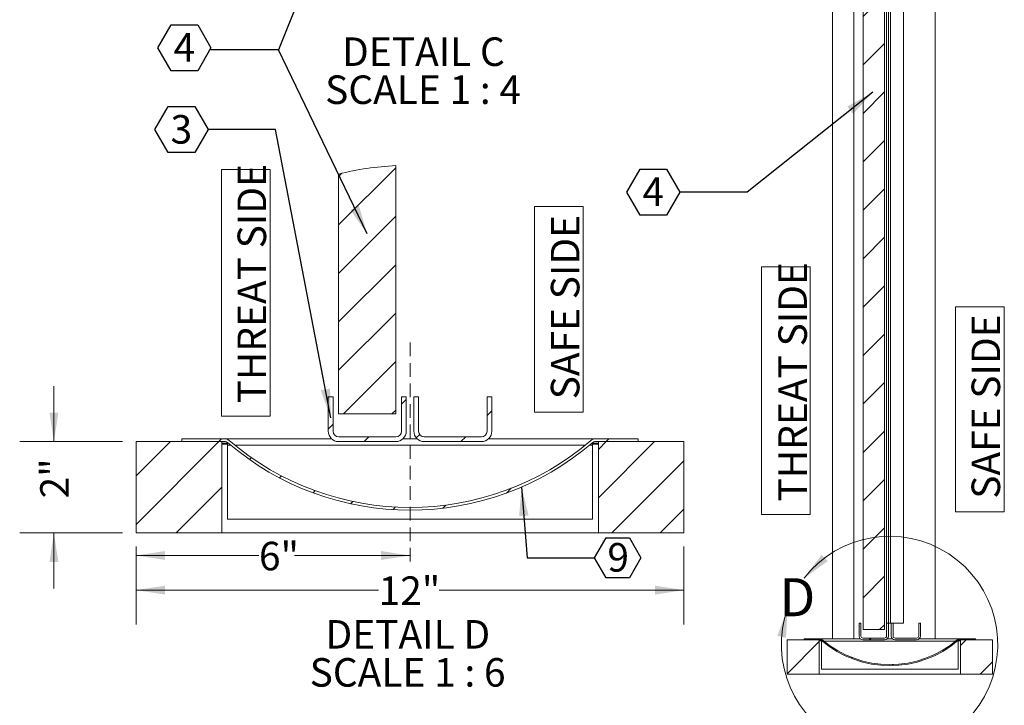
# Model space of a CAD drawing. Units: inches. Extents: x 4 to 130, y 3 to 98.
# Drawn here: x 43 to 86, y 46 to 76 of the extents above; entities that cross this region are included whole.
import ezdxf

# ---------------------------------------------------------------- set-up
doc = ezdxf.new("R2010")
doc.units = ezdxf.units.IN
doc.header["$LTSCALE"] = 12
doc.header["$MEASUREMENT"] = 0
doc.linetypes.add('HIDDEN', pattern=[0.075, 0.05, -0.025])
doc.styles.add('SLDTEXTSTYLE2', font='TXT', dxfattribs={"width": 0.7})
doc.styles.add('SLDTEXTSTYLE9', font='TXT', dxfattribs={"width": 0.645455})
doc.dimstyles.new('SLDDIMSTYLE0', dxfattribs={"dimtxt": 0.18, "dimasz": 1.266276, "dimexe": 0, "dimexo": 0.0625, "dimgap": 0, "dimtad": 0, "dimtih": 1, "dimtoh": 1, "dimdec": 0, "dimrnd": 1e-09, "dimzin": 0, "dimdsep": 46, "dimlunit": 5, "dimtxsty": 'Standard', "dimsah": 1, "dimcen": 0.09, "dimadec": 0, "dimazin": 0, "dimtfac": 1.266276, "dimtdec": 0, "dimtofl": 0, "dimtmove": 0, "dimatfit": 3, "dimfxl": 1, "dimfrac": 2, "dimtolj": 1, "dimtzin": 0, "dimarcsym": 0})
doc.dimstyles.new('SLDDIMSTYLE5', dxfattribs={"dimtxt": 0.18, "dimasz": 1.266276, "dimexe": 0, "dimexo": 0.0625, "dimgap": 0, "dimtad": 0, "dimtih": 1, "dimtoh": 1, "dimdec": 0, "dimrnd": 1e-09, "dimzin": 0, "dimdsep": 46, "dimlunit": 5, "dimtxsty": 'Standard', "dimsah": 1, "dimcen": 0.09, "dimadec": 0, "dimazin": 0, "dimtfac": 1.266276, "dimtdec": 0, "dimtofl": 0, "dimtmove": 0, "dimatfit": 3, "dimfxl": 1, "dimfrac": 2, "dimtolj": 1, "dimtzin": 0, "dimarcsym": 0})
doc.dimstyles.new('SLDDIMSTYLE8', dxfattribs={"dimtxt": 1.266276, "dimasz": 1.266276, "dimexe": 0, "dimexo": 0.0625, "dimgap": 0.316569, "dimtad": 0, "dimlfac": 0.5, "dimrnd": 1e-09, "dimzin": 12, "dimdsep": 46, "dimlunit": 5, "dimtxsty": 'SLDTEXTSTYLE2', "dimsah": 1, "dimcen": 0.09, "dimadec": 0, "dimazin": 3, "dimtfac": 1, "dimtofl": 0, "dimtmove": 0, "dimatfit": 3, "dimfxl": 1, "dimfrac": 2, "dimtolj": 1, "dimtzin": 12, "dimarcsym": 0})
doc.dimstyles.new('SLDDIMSTYLE9', dxfattribs={"dimtxt": 1.266276, "dimasz": 1.266276, "dimexe": 0, "dimexo": 0.0625, "dimgap": 0.316569, "dimtad": 0, "dimlfac": 0.5, "dimrnd": 1e-09, "dimzin": 12, "dimdsep": 46, "dimlunit": 5, "dimtxsty": 'SLDTEXTSTYLE2', "dimsah": 1, "dimcen": 0.09, "dimadec": 0, "dimazin": 3, "dimtfac": 1, "dimtmove": 0, "dimatfit": 0, "dimfxl": 1, "dimfrac": 2, "dimtolj": 1, "dimtzin": 12, "dimarcsym": 0})

# ---------------------------------------------------------------- blocks, each defined once
blk = doc.blocks.new('SW_NOTE_7')
at = {"color": 0, "linetype": 'Continuous', "lineweight": 0}
for p, q in [((-2.349, -0.031), (-2.349, 10.819)), ((-2.349, 10.819), (-0.213, 10.819)), ((-0.213, 10.819), (-0.213, -0.031)), ((-0.213, -0.031), (-2.349, -0.031))]:
    blk.add_line(p, q, dxfattribs=at)
at = {"color": 0, "linetype": 'Continuous', "lineweight": 0, "insert": (-1.611, 0.547), "char_height": 1.25, "attachment_point": 1, "rotation": 90, "style": 'SLDTEXTSTYLE2'}
blk.add_mtext('THREAT SIDE', dxfattribs=at)
blk = doc.blocks.new('SW_NOTE_8')
at = {"color": 0, "linetype": 'Continuous', "lineweight": 0}
for p, q in [((-2.318, -0.013), (-2.318, 10.794)), ((-2.318, 10.794), (-0.182, 10.794)), ((-0.182, 10.794), (-0.182, -0.013)), ((-0.182, -0.013), (-2.318, -0.013))]:
    blk.add_line(p, q, dxfattribs=at)
at = {"color": 0, "linetype": 'Continuous', "lineweight": 0, "insert": (-1.611, 0.547), "char_height": 1.25, "attachment_point": 1, "rotation": 90, "style": 'SLDTEXTSTYLE2'}
blk.add_mtext('THREAT SIDE', dxfattribs=at)
blk = doc.blocks.new('SW_NOTE_9')
at = {"color": 0, "linetype": 'Continuous', "lineweight": 0}
for p, q in [((-2.312, -0.022), (-2.312, 8.948)), ((-2.312, 8.948), (-0.177, 8.948)), ((-0.177, 8.948), (-0.177, -0.022)), ((-0.177, -0.022), (-2.312, -0.022))]:
    blk.add_line(p, q, dxfattribs=at)
at = {"color": 0, "linetype": 'Continuous', "lineweight": 0, "insert": (-1.611, 0.547), "char_height": 1.25, "attachment_point": 1, "rotation": 90, "style": 'SLDTEXTSTYLE2'}
blk.add_mtext('SAFE SIDE', dxfattribs=at)
blk = doc.blocks.new('SW_NOTE_10')
at = {"color": 0, "linetype": 'Continuous', "lineweight": 0}
for p, q in [((-2.333, -0.019), (-2.333, 8.994)), ((-2.333, 8.994), (-0.197, 8.994)), ((-0.197, 8.994), (-0.197, -0.019)), ((-0.197, -0.019), (-2.333, -0.019))]:
    blk.add_line(p, q, dxfattribs=at)
at = {"color": 0, "linetype": 'Continuous', "lineweight": 0, "insert": (-1.611, 0.547), "char_height": 1.25, "attachment_point": 1, "rotation": 90, "style": 'SLDTEXTSTYLE2'}
blk.add_mtext('SAFE SIDE', dxfattribs=at)
blk = doc.blocks.new('SW_NOTE_14')
at = {"color": 0}
for p, q in [((-2.329, 0.094), (-1.747, 1.102)), ((-1.747, 1.102), (-0.582, 1.102)), ((-0.582, 1.102), (0, 0.094)), ((-1.747, -0.914), (-2.329, 0.094)), ((0, 0.094), (-0.582, -0.914)), ((-0.582, -0.914), (-1.747, -0.914))]:
    blk.add_line(p, q, dxfattribs=at)
at = {"color": 0, "insert": (-1.17, 0.731), "char_height": 1.25, "attachment_point": 2, "style": 'SLDTEXTSTYLE2'}
blk.add_mtext('4', dxfattribs=at)
blk = doc.blocks.new('SW_NOTE_35')
at = {"color": 0}
for p, q in [((-2.329, 0), (-1.747, 1.008)), ((-1.747, 1.008), (-0.582, 1.008)), ((-0.582, 1.008), (0, 0)), ((-1.747, -1.008), (-2.329, 0)), ((0, 0), (-0.582, -1.008)), ((-0.582, -1.008), (-1.747, -1.008))]:
    blk.add_line(p, q, dxfattribs=at)
at = {"color": 0, "insert": (-1.17, 0.637), "char_height": 1.25, "attachment_point": 2, "style": 'SLDTEXTSTYLE2'}
blk.add_mtext('4', dxfattribs=at)
blk = doc.blocks.new('SW_NOTE_36')
at = {"color": 0, "linetype": 'Continuous', "lineweight": 0, "char_height": 1.25, "attachment_point": 2}
for s, insert, style in [('DETAIL C', (3.281, 1.611), 'SLDTEXTSTYLE2'), ('SCALE 1 : 4', (3.265, -0.055), 'SLDTEXTSTYLE9')]:
    blk.add_mtext(s, dxfattribs=dict(at, insert=insert, style=style))
blk = doc.blocks.new('SW_HATCH_2')
at = {"color": 0, "linetype": 'Continuous', "lineweight": 0}
for p, q in [((-3.403, 9.325), (-0.903, 11.825)), ((-3.403, 11.446), (-3.261, 11.588)), ((-3.403, 7.204), (-0.903, 9.704)), ((-3.403, 5.083), (-0.903, 7.583)), ((-3.403, 2.961), (-0.903, 5.461)), ((-3.192, 1.05), (-0.903, 3.34)), ((-0.649, 1.473), (-0.44, 1.682)), ((-1.071, 1.05), (-0.903, 1.219)), ((3.101, 0.98), (3.31, 1.189)), ((-3.858, 0.385), (-3.649, 0.594)), ((-2.285, -0.163), (-2.076, 0.046)), ((0, 0), (0.149, 0.149)), ((1.958, -0.163), (2.167, 0.046)), ((-12.274, -1.667), (-10.77, -0.163)), ((-12.274, -3.788), (-8.649, -0.163)), ((-8.649, -0.163), (-8.529, -0.044)), ((7.976, -0.509), (8.322, -0.163)), ((7.976, -2.63), (10.443, -0.163)), ((8.322, -0.163), (8.441, -0.044)), ((-7.312, -0.948), (-7.226, -0.862)), ((8.564, -4.163), (11.726, -1.002)), ((-5.993, -1.751), (-5.905, -1.662)), ((-10.527, -4.163), (-8.524, -2.16)), ((-4.526, -2.404), (-4.432, -2.311)), ((3.949, -2.415), (4.155, -2.209)), ((-2.883, -2.883), (-2.782, -2.782)), ((1.164, -3.079), (1.301, -2.941)), ((-1.019, -3.141), (-0.906, -3.027)), ((10.686, -4.163), (11.726, -3.123))]:
    blk.add_line(p, q, dxfattribs=at)
blk = doc.blocks.new('_D_10')
at = {"color": 7, "linetype": 'Continuous', "lineweight": 0, "true_color": 0xffffff}
for p, q in [((48.334, 52.72), (48.334, 50.832)), ((48.334, 52.332), (53.713, 52.332)), ((60.334, 52.332), (55.266, 52.332))]:
    blk.add_line(p, q, dxfattribs=at)
for points in [[(48.334, 52.332), (49.6, 52.138), (49.6, 52.527)], [(60.334, 52.332), (59.067, 52.527), (59.067, 52.138)]]:
    blk.add_solid(points, dxfattribs=at)
at = {"color": 7, "linetype": 'Continuous', "lineweight": 0, "true_color": 0xffffff, "insert": (53.713, 52.933), "char_height": 1.25, "attachment_point": 1, "style": 'SLDTEXTSTYLE2'}
blk.add_mtext('6"', dxfattribs=at)
blk = doc.blocks.new('_D_11')
at = {"color": 7, "linetype": 'Continuous', "lineweight": 0, "true_color": 0xffffff}
for p, q in [((48.334, 52.72), (48.334, 49.315)), ((72.334, 52.72), (72.334, 49.315)), ((48.334, 50.815), (58.957, 50.815)), ((72.334, 50.815), (61.614, 50.815))]:
    blk.add_line(p, q, dxfattribs=at)
for points in [[(48.334, 50.815), (49.6, 50.621), (49.6, 51.01)], [(72.334, 50.815), (71.067, 51.01), (71.067, 50.621)]]:
    blk.add_solid(points, dxfattribs=at)
at = {"color": 7, "linetype": 'Continuous', "lineweight": 0, "true_color": 0xffffff, "insert": (58.957, 51.416), "char_height": 1.25, "attachment_point": 1, "style": 'SLDTEXTSTYLE2'}
blk.add_mtext('12"', dxfattribs=at)
blk = doc.blocks.new('_D_12')
at = {"color": 7, "linetype": 'Continuous', "lineweight": 0, "true_color": 0xffffff}
for p, q in [((44.73, 57.32), (44.73, 59.755)), ((47.734, 57.32), (43.23, 57.32)), ((47.734, 53.32), (43.23, 53.32)), ((44.73, 53.32), (44.73, 50.885))]:
    blk.add_line(p, q, dxfattribs=at)
for points in [[(44.73, 57.32), (44.925, 58.586), (44.535, 58.586)], [(44.73, 53.32), (44.535, 52.054), (44.925, 52.054)]]:
    blk.add_solid(points, dxfattribs=at)
at = {"color": 7, "linetype": 'Continuous', "lineweight": 0, "true_color": 0xffffff, "insert": (44.129, 54.832), "char_height": 1.25, "attachment_point": 1, "rotation": 90, "style": 'SLDTEXTSTYLE2'}
blk.add_mtext('2"', dxfattribs=at)
blk = doc.blocks.new('SW_NOTE_39')
at = {"color": 0, "linetype": 'Continuous', "lineweight": 0, "char_height": 1.25, "attachment_point": 2}
for s, insert, style in [('DETAIL D', (3.281, 1.611), 'SLDTEXTSTYLE2'), ('SCALE 1 : 6', (3.271, -0.055), 'SLDTEXTSTYLE9')]:
    blk.add_mtext(s, dxfattribs=dict(at, insert=insert, style=style))
blk = doc.blocks.new('SW_NOTE_40')
at = {"color": 0}
for p, q in [((-2.329, 0), (-1.747, 1.008)), ((-1.747, 1.008), (-0.582, 1.008)), ((-0.582, 1.008), (0, 0)), ((-1.747, -1.008), (-2.329, 0)), ((0, 0), (-0.582, -1.008)), ((-0.582, -1.008), (-1.747, -1.008))]:
    blk.add_line(p, q, dxfattribs=at)
at = {"color": 0, "insert": (-1.17, 0.637), "char_height": 1.25, "attachment_point": 2, "style": 'SLDTEXTSTYLE2'}
blk.add_mtext('3', dxfattribs=at)
blk = doc.blocks.new('SW_NOTE_41')
at = {"color": 0}
for p, q in [((0, 0), (0.507, 0.879)), ((0.507, 0.879), (1.522, 0.879)), ((1.522, 0.879), (2.03, 0)), ((0.507, -0.879), (0, 0)), ((2.03, 0), (1.522, -0.879)), ((1.522, -0.879), (0.507, -0.879))]:
    blk.add_line(p, q, dxfattribs=at)
at = {"color": 0, "insert": (1.033, 0.643), "char_height": 1.25, "attachment_point": 2, "style": 'SLDTEXTSTYLE2'}
blk.add_mtext('9', dxfattribs=at)

msp = doc.modelspace()

# ---------------------------------------------------------------- hatches: boundary and pattern name
at = {"linetype": 'Continuous', "lineweight": 0}
h = msp.add_hatch(dxfattribs=at)
h.set_pattern_fill('ANSI31', scale=12, style=0)
h.paths.add_polyline_path([(81.118827, 88.55787347), (80.181327, 88.55787347), (80.181327, 49.08912347), (81.118827, 49.08912347)], flags=0)
h = msp.add_hatch(dxfattribs=at)
h.set_pattern_fill('ANSI31', scale=12, style=0)
edge = h.paths.add_edge_path(flags=0)
edge.add_line((80.010627, 49.36868842), (80.010627, 48.80618842))
edge.add_arc((80.182827, 48.80618842), 0.1722, 180, 270)
edge.add_line((80.182827, 48.63398842), (81.120327, 48.63398842))
edge.add_arc((81.120327, 48.80618842), 0.1722, 270, 360)
edge.add_line((81.292527, 48.80618842), (81.292527, 49.36868842))
edge.add_line((81.292527, 49.36868842), (81.214077, 49.36868842))
edge.add_line((81.214077, 49.36868842), (81.214077, 48.80618842))
edge.add_arc((81.120327, 48.80618842), 0.09375, 270, 360, ccw=False)
edge.add_line((81.120327, 48.71243842), (80.182827, 48.71243842))
edge.add_arc((80.182827, 48.80618842), 0.09375, 180, 270, ccw=False)
edge.add_line((80.089077, 48.80618842), (80.089077, 49.36868842))
edge.add_line((80.089077, 49.36868842), (80.010627, 49.36868842))
h = msp.add_hatch(dxfattribs=at)
h.set_pattern_fill('ANSI31', scale=12, style=0)
edge = h.paths.add_edge_path(flags=0)
edge.add_line((81.416877, 49.36868842), (81.416877, 48.80618842))
edge.add_arc((81.589077, 48.80618842), 0.1722, 180, 270)
edge.add_line((81.589077, 48.63398842), (82.526577, 48.63398842))
edge.add_arc((82.526577, 48.80618842), 0.1722, 270, 360)
edge.add_line((82.698777, 48.80618842), (82.698777, 49.36868842))
edge.add_line((82.698777, 49.36868842), (82.620327, 49.36868842))
edge.add_line((82.620327, 49.36868842), (82.620327, 48.80618842))
edge.add_arc((82.526577, 48.80618842), 0.09375, 270, 360, ccw=False)
edge.add_line((82.526577, 48.71243842), (81.589077, 48.71243842))
edge.add_arc((81.589077, 48.80618842), 0.09375, 180, 270, ccw=False)
edge.add_line((81.495327, 48.80618842), (81.495327, 49.36868842))
edge.add_line((81.495327, 49.36868842), (81.416877, 49.36868842))
h = msp.add_hatch(dxfattribs=at)
h.set_pattern_fill('ANSI31', scale=12, style=0)
h.paths.add_polyline_path([(76.854702, 48.63398842), (76.854702, 47.13398842), (78.260952, 47.13398842), (78.260952, 48.63398842)], flags=0)
h = msp.add_hatch(dxfattribs=at)
h.set_pattern_fill('ANSI31', scale=12, style=0)
edge = h.paths.add_edge_path(flags=0)
edge.add_line((84.39237792, 48.63398842), (85.104702, 48.63398842))
edge.add_line((85.104702, 48.63398842), (85.104702, 48.67883842))
edge.add_line((85.104702, 48.67883842), (84.39237792, 48.67883842))
edge.add_arc((84.39237792, 48.57773842), 0.1011, 90, 130.644112231)
edge.add_arc((81.354702, 52.11633842), 4.5625, 229.355887768, 310.644112232, ccw=False)
edge.add_arc((78.31702608, 48.57773842), 0.1011, 49.355887769, 90)
edge.add_line((78.31702608, 48.67883842), (77.604702, 48.67883842))
edge.add_line((77.604702, 48.67883842), (77.604702, 48.63398842))
edge.add_line((77.604702, 48.63398842), (78.31702608, 48.63398842))
edge.add_arc((78.31702608, 48.57773842), 0.05625, 49.355887769, 90, ccw=False)
edge.add_arc((81.354702, 52.11633842), 4.60735, 229.355887768, 310.644112232)
edge.add_arc((84.39237792, 48.57773842), 0.05625, 90, 130.644112232, ccw=False)
h = msp.add_hatch(dxfattribs=at)
h.set_pattern_fill('ANSI31', scale=12, style=0)
h.paths.add_polyline_path([(85.854702, 47.13398842), (85.854702, 48.63398842), (84.448452, 48.63398842), (84.448452, 47.13398842)], flags=0)

# ---------------------------------------------------------------- linework, layer by layer
at = {"color": 7, "linetype": 'Continuous', "lineweight": 15}
for p, q in [((83.3400645, 48.67883808), (83.3400645, 89.97773843)), ((78.84006444, 48.67883808), (78.84006444, 89.22773841)), ((80.18132691, 88.55787343), (80.18132691, 49.08912455)), ((81.11882694, 88.55787343), (81.11882694, 49.08912455)), ((79.77756447, 48.67883808), (79.77756447, 88.11803834)), ((81.2125771, 49.36868676), (81.2125771, 87.99368852)), ((81.29102709, 49.36868676), (81.29102709, 87.99368852)), ((81.38477703, 49.36868676), (81.38477703, 87.99368852)), ((81.94727698, 49.36868676), (81.94727698, 87.99368852)), ((57.20477155, 69.03673617), (57.20477155, 58.53379702)), ((59.70477163, 69.40869731), (59.70477163, 58.53379702)), ((56.95877127, 59.27930329), (56.74957217, 59.27930329)), ((56.74957217, 57.77930781), (56.74957217, 59.27930329)), ((56.95877127, 57.77930781), (56.95877127, 59.27930329)), ((60.16797188, 59.27930329), (59.9587719, 59.27930329)), ((59.9587719, 59.27930329), (59.9587719, 57.77930781)), ((60.16797188, 59.27930329), (60.16797188, 57.77930781)), ((60.70877095, 59.27930329), (60.49957141, 59.27930329)), ((60.49957141, 57.77930781), (60.49957141, 59.27930329)), ((60.70877095, 57.77930781), (60.70877095, 59.27930329)), ((63.70877158, 59.27930329), (63.70877158, 57.77930781)), ((63.91797156, 59.27930329), (63.70877158, 59.27930329)), ((63.91797156, 59.27930329), (63.91797156, 57.77930781)), ((59.70477163, 58.53379702), (57.20477155, 58.53379702)), ((50.33377133, 57.43970918), (50.33377133, 57.320108)), ((52.23330154, 57.43970918), (50.33377133, 57.43970918)), ((56.89968172, 57.43970918), (52.23330154, 57.43970918)), ((59.70877119, 57.52930622), (57.20877199, 57.52930622)), ((60.6496814, 57.43970918), (60.01786145, 57.43970918)), ((63.45877131, 57.52930622), (60.95877167, 57.52930622)), ((68.43424043, 57.43970918), (63.76786113, 57.43970918)), ((70.3337713, 57.43970918), (68.43424043, 57.43970918)), ((70.3337713, 57.320108), (70.3337713, 57.43970918)), ((48.33377091, 53.32011069), (48.33377091, 57.320108)), ((52.08377015, 57.320108), (48.33377091, 57.320108)), ((52.23330154, 57.320108), (50.33377133, 57.320108)), ((52.08377015, 53.32011069), (52.08377015, 57.320108)), ((52.08377015, 57.24613253), (52.33377174, 57.24613253)), ((52.08377015, 57.21240428), (52.33377174, 57.21240428)), ((52.33377174, 57.24613253), (52.33377174, 57.17010845)), ((52.33377174, 57.17010845), (52.33377174, 53.91758155)), ((59.70877119, 57.320108), (57.20877199, 57.320108)), ((63.45877131, 57.320108), (60.95877167, 57.320108)), ((68.33377133, 57.24613253), (68.58377133, 57.24613253)), ((68.33377133, 57.17010845), (68.33377133, 57.24613253)), ((68.33377133, 57.21240428), (68.58377133, 57.21240428)), ((68.33377133, 53.91758155), (68.33377133, 57.17010845)), ((70.3337713, 57.320108), (68.43424043, 57.320108)), ((68.58377133, 57.320108), (68.58377133, 53.32011069)), ((72.33377106, 57.320108), (68.58377133, 57.320108)), ((72.33377106, 57.320108), (72.33377106, 53.32011069)), ((52.33377174, 53.91758155), (68.33377133, 53.91758155)), ((52.08377015, 53.32011069), (48.33377091, 53.32011069)), ((68.58377133, 53.32011069), (52.08377015, 53.32011069)), ((72.33377106, 53.32011069), (68.58377133, 53.32011069)), ((80.08907692, 49.36868676), (80.01062692, 49.36868676)), ((80.01062692, 48.80618669), (80.01062692, 49.36868676)), ((80.08907692, 48.80618669), (80.08907692, 49.36868676)), ((81.2125771, 49.36868676), (81.21407704, 49.36868676)), ((81.29252703, 49.36868676), (81.21407704, 49.36868676)), ((81.21407704, 49.36868676), (81.21407704, 48.80618669)), ((81.29252703, 49.36868676), (81.29252703, 48.80618669)), ((81.29252703, 49.36868676), (81.38477703, 49.36868676)), ((81.38477703, 49.36868676), (81.41687708, 49.36868676)), ((81.49532696, 49.36868676), (81.41687708, 49.36868676)), ((81.41687708, 48.80618669), (81.41687708, 49.36868676)), ((81.49532696, 48.80618669), (81.49532696, 49.36868676)), ((81.49532696, 49.36868676), (81.94727698, 49.36868676)), ((82.69877702, 49.36868676), (82.62032697, 49.36868676)), ((82.62032697, 49.36868676), (82.62032697, 48.80618669)), ((82.69877702, 49.36868676), (82.69877702, 48.80618669)), ((81.11882694, 49.08912455), (80.18132691, 49.08912455)), ((76.85470222, 47.13398777), (76.85470222, 48.63398676)), ((78.26095193, 48.63398676), (76.85470222, 48.63398676)), ((77.60470216, 48.67883808), (77.60470216, 48.63398676)), ((78.31702621, 48.67883808), (77.60470216, 48.67883808)), ((78.31702621, 48.63398676), (77.60470216, 48.63398676)), ((78.26095193, 47.13398777), (78.26095193, 48.63398676)), ((78.26095193, 48.60624948), (78.35470209, 48.60624948)), ((78.26095193, 48.59360227), (78.35470209, 48.59360227)), ((80.06691833, 48.67883808), (78.31702621, 48.67883808)), ((78.35470209, 48.60624948), (78.35470209, 48.57773781)), ((78.35470209, 48.57773781), (78.35470209, 47.35804374)), ((81.1203271, 48.71243962), (80.18282707, 48.71243962)), ((81.1203271, 48.63398676), (80.18282707, 48.63398676)), ((81.47316827, 48.67883808), (81.23623562, 48.67883808)), ((82.52657698, 48.71243962), (81.58907701, 48.71243962)), ((82.52657698, 48.63398676), (81.58907701, 48.63398676)), ((84.3923779, 48.67883808), (82.64248567, 48.67883808)), ((84.35470202, 48.60624948), (84.44845196, 48.60624948)), ((84.35470202, 48.57773781), (84.35470202, 48.60624948)), ((84.35470202, 48.59360227), (84.44845196, 48.59360227)), ((84.35470202, 47.35804374), (84.35470202, 48.57773781)), ((85.10470195, 48.67883808), (84.3923779, 48.67883808)), ((85.10470195, 48.63398676), (84.3923779, 48.63398676)), ((84.44845196, 48.63398676), (84.44845196, 47.13398777)), ((85.85470189, 48.63398676), (84.44845196, 48.63398676)), ((85.10470195, 48.63398676), (85.10470195, 48.67883808)), ((85.85470189, 48.63398676), (85.85470189, 47.13398777)), ((78.26095193, 47.13398777), (76.85470222, 47.13398777)), ((84.44845196, 47.13398777), (78.26095193, 47.13398777)), ((78.35470209, 47.35804374), (84.35470202, 47.35804374)), ((85.85470189, 47.13398777), (84.44845196, 47.13398777))]:
    msp.add_line(p, q, dxfattribs=at)
at = {"color": 7, "linetype": 'HIDDEN', "lineweight": 0, "true_color": 0xffffff}
msp.add_line((60.33377131, 61.66307534), (60.33377131, 51.81043275), dxfattribs=at)
at = {"color": 8, "linetype": 'Continuous', "lineweight": 15}
for p, q in [((52.46553086, 57.17010845), (52.33377174, 57.17010845)), ((68.01391774, 57.17010845), (52.65362517, 57.17010845)), ((68.33377133, 57.17010845), (68.20201254, 57.17010845)), ((78.40411132, 48.57773781), (78.35470209, 48.57773781)), ((84.23475693, 48.57773781), (78.47464691, 48.57773781)), ((84.35470202, 48.57773781), (84.30529246, 48.57773781))]:
    msp.add_line(p, q, dxfattribs=at)
at = {"color": 7, "linetype": 'Continuous', "lineweight": 0}
msp.add_arc((60.30543139, 56.78418728), 12.63879131, 92.724013438, 104.201267158, dxfattribs=at)
at = {"color": 7, "linetype": 'Continuous', "lineweight": 15}
for centre, radius, start, end in [((52.23329557, 57.17010418), 0.269605, 49.355019654, 89.99860694), ((57.20877757, 57.77931134), 0.45920569, 180.00073313, 269.99926687), ((57.20877349, 57.77930609), 0.25000222, 180.000143297, 269.999587799), ((59.70876939, 57.77930609), 0.25000222, 270.000412201, 359.999856703), ((59.70876489, 57.77931234), 0.45920669, 270.00078489, 359.99914191), ((60.95877681, 57.77931134), 0.45920569, 180.000733129, 269.99934007), ((60.95877332, 57.77930609), 0.25000222, 180.000143297, 269.999587799), ((63.45876522, 57.77931184), 0.45920619, 270.00075901, 359.99920439), ((63.45876921, 57.77930609), 0.25000222, 270.000479428, 359.999856702), ((68.43424666, 57.17010456), 0.26960462, 90.001323895, 130.645010548), ((52.23328732, 57.17006857), 0.15003708, 49.360728013, 89.994342922), ((60.33377115, 66.6063901), 12.2862808, 229.355943252, 310.644056748), ((60.33377119, 66.60639617), 12.16668511, 229.355961512, 310.644038488), ((68.43425499, 57.17006857), 0.15003708, 90.005559024, 130.639272001), ((80.182827, 48.80618842), 0.1722, 180, 270), ((80.182827, 48.80618842), 0.09375, 180, 270), ((81.120327, 48.80618842), 0.09375, 270, 360), ((81.120327, 48.80618842), 0.1722, 270, 0), ((81.589077, 48.80618842), 0.1722, 180, 270), ((81.589077, 48.80618842), 0.09375, 180, 270), ((82.526577, 48.80618842), 0.1722, 270, 0), ((82.526577, 48.80618842), 0.09375, 270, 360), ((78.31702608, 48.57773842), 0.1011, 49.355887769, 90), ((78.31702608, 48.57773842), 0.05625, 49.355887769, 90), ((81.354702, 52.11633842), 4.60735, 229.355887768, 310.644112232), ((81.354702, 52.11633842), 4.5625, 229.355887768, 310.644112232), ((84.39237792, 48.57773842), 0.1011, 90, 130.644112231), ((84.39237792, 48.57773842), 0.05625, 90, 130.644112232)]:
    msp.add_arc(centre, radius, start, end, dxfattribs=at)
at = {"color": 3, "linetype": 'Continuous', "lineweight": 0}
msp.add_arc((81.34412707, 48.43268704), 4.73988212, 160.551841854, 142.210872793, dxfattribs=at)
for points in [[(77.59833423, 51.33708345), (78.63671028, 52.08753784), (78.36312279, 52.36494778)], [(76.87468775, 50.01084885), (76.42421098, 48.81148348), (76.80554517, 48.73154204)]]:
    msp.add_solid(points, dxfattribs=at)

# ---------------------------------------------------------------- block references
for name, p in [('SW_NOTE_14', (51.61217967, 74.47988353)), ('SW_NOTE_40', (51.48403114, 70.98560607)), ('SW_NOTE_35', (72.158662, 68.25177059)), ('SW_NOTE_41', (68.42028462, 52.23320329))]:
    msp.add_blockref(name, p)
at = {"color": 92, "linetype": 'Continuous', "lineweight": 0, "true_color": 0x00b400}
for name, p in [('SW_NOTE_36', (57.63919973, 73.41322999)), ('SW_NOTE_39', (56.95583457, 47.89301378))]:
    msp.add_blockref(name, p, dxfattribs=at)
at = {"color": 7, "linetype": 'Continuous', "lineweight": 0}
msp.add_blockref('SW_HATCH_2', (60.6075136, 57.48353267), dxfattribs=at)
at = {"color": 2, "linetype": 'Continuous', "lineweight": 0, "true_color": 0xffff00}
for name, p in [('SW_NOTE_8', (54.38762879, 58.44855214)), ('SW_NOTE_10', (68.11473566, 58.62585098)), ('SW_NOTE_7', (78.08314867, 54.15225395)), ('SW_NOTE_9', (86.54741644, 54.27150174))]:
    msp.add_blockref(name, p, dxfattribs=at)

# ---------------------------------------------------------------- texts
at = {"color": 7, "linetype": 'Continuous', "lineweight": 0, "insert": (76.52338653, 51.33708345), "char_height": 1.66666667, "attachment_point": 1, "style": 'SLDTEXTSTYLE2'}
msp.add_mtext('D', dxfattribs=at)

# ---------------------------------------------------------------- dimensions: what is measured, and where the dimension line sits
at = {"color": 7, "linetype": 'Continuous', "lineweight": 0, "true_color": 0xffffff}
for base, p2, angle, dimstyle, picture, middle in [((44.73008233, 57.32010673), (48.33377131, 57.32010673), 90, 'SLDDIMSTYLE9', '_D_12', (44.73008233, 55.60874307)), ((72.33377131, 50.81541097), (72.33377131, 53.32010673), 0, 'SLDDIMSTYLE8', '_D_11', (60.28569564, 50.81541097))]:
    dim = msp.add_linear_dim(base=base, p1=(48.33377131, 53.32010673), p2=p2, angle=angle, dimstyle=dimstyle, dxfattribs=at)
    dim.commit()
    dim.dimension.update_dxf_attribs({"geometry": picture, "text_midpoint": middle, "dimtype": 160})
dim = msp.add_linear_dim(base=(48.33377131, 52.33245968), p1=(60.33377131, 51.81043275), p2=(48.33377131, 53.32010673), dimstyle='SLDDIMSTYLE8', dxfattribs=at)
dim.commit()
dim.dimension.update_dxf_attribs({"geometry": '_D_10', "text_midpoint": (54.4894579, 52.33245968), "dimtype": 160})

# ---------------------------------------------------------------- leaders
for points, dimstyle in [([(57.73853262, 82.35419895), (54.56493558, 74.47988353), (51.61217967, 74.47988353)], 'SLDDIMSTYLE0'), ([(58.4568468, 66.41942222), (54.56493558, 74.47988353), (51.61217967, 74.47988353)], 'SLDDIMSTYLE0'), ([(80.61070688, 72.62188499), (75.1114179, 68.25177059), (72.158662, 68.25177059)], 'SLDDIMSTYLE0'), ([(56.86397202, 58.36347026), (54.43678704, 70.98560607), (51.48403114, 70.98560607)], 'SLDDIMSTYLE0'), ([(65.21880739, 55.33300784), (65.46752872, 52.23320329), (68.42028462, 52.23320329)], 'SLDDIMSTYLE5')]:
    msp.add_leader(points, dimstyle=dimstyle)

doc.saveas('drawing.dxf')
